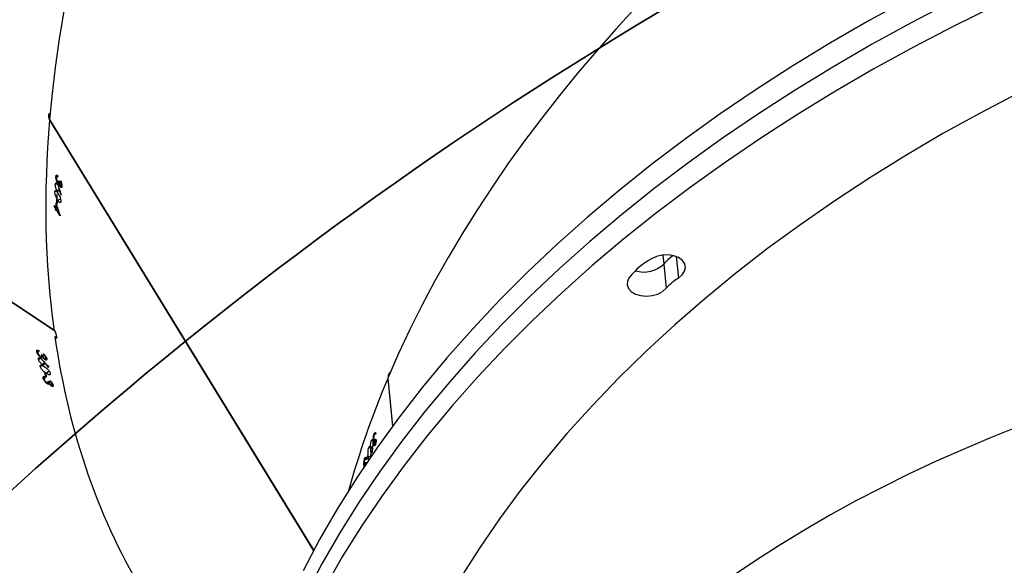
# Model space of a CAD drawing. Units: millimetres. Extents: x 935 to 3060, y 1140 to 2076.
# Drawn here: x 2296 to 2320, y 1826 to 1840 of the extents above; entities that cross this region are included whole.
import ezdxf

# ---------------------------------------------------------------- set-up
doc = ezdxf.new("R2010")
doc.units = ezdxf.units.MM
doc.header["$LTSCALE"] = 200
doc.header["$PDSIZE"] = -1
doc.layers.add('VP-DIM', color=7, linetype='Continuous')
doc.layers.add('VP-HIC', color=6, linetype='Continuous')
doc.layers.add('VP-EQ', color=7, linetype='Continuous', true_color=0x8a3492)
doc.dimstyles.new('ISO-25', dxfattribs={"dimtxt": 2.5, "dimasz": 2.5, "dimexe": 1.25, "dimexo": 0.625, "dimtad": 1, "dimtxsty": 'Standard', "dimcen": 2.5, "dimadec": 0, "dimazin": 0, "dimtfac": 1, "dimtmove": 0, "dimatfit": 3, "dimfxl": 1, "dimarcsym": 0})

# ---------------------------------------------------------------- blocks, each defined once
blk = doc.blocks.new('*D70')
at = {"layer": 'Defpoints', "color": 0}
for p in [(2754.185, 2056.056), (2754.185, 1711.25), (1612.312, 1577.005)]:
    blk.add_point(p, dxfattribs=at)
at = {"layer": 'VP-DIM', "color": 0, "lineweight": -2}
for p, q in [((1612.312, 1986.056), (1612.312, 2076.056)), ((2754.185, 1986.056), (2754.185, 2076.056)), ((1632.312, 2056.056), (2143.249, 2056.056)), ((2734.185, 2056.056), (2223.249, 2056.056))]:
    blk.add_line(p, q, dxfattribs=at)
at = {"layer": 'VP-DIM', "color": 0}
for points in [[(1632.312, 2059.389), (1632.312, 2052.723), (1612.312, 2056.056)], [(2734.185, 2052.723), (2734.185, 2059.389), (2754.185, 2056.056)]]:
    blk.add_solid(points, dxfattribs=at)
at = {"layer": 'VP-DIM', "color": 0, "insert": (2183.249, 2056.056), "char_height": 20, "attachment_point": 5}
blk.add_mtext('1142', dxfattribs=at)
blk = doc.blocks.new('*D71')
at = {"layer": 'Defpoints', "color": 0}
for p in [(2127.552, 1878.056), (2047.579, 1151.5), (3040.185, 1151.5)]:
    blk.add_point(p, dxfattribs=at)
at = {"layer": 'VP-DIM', "color": 0, "lineweight": -2}
for p, q in [((2970.185, 1878.056), (3060.185, 1878.056)), ((3040.185, 1858.056), (3040.185, 1547.008)), ((3040.185, 1171.5), (3040.185, 1473.674)), ((2970.185, 1151.5), (3060.185, 1151.5))]:
    blk.add_line(p, q, dxfattribs=at)
at = {"layer": 'VP-DIM', "color": 0}
for points in [[(3043.519, 1858.056), (3036.852, 1858.056), (3040.185, 1878.056)], [(3036.852, 1171.5), (3043.519, 1171.5), (3040.185, 1151.5)]]:
    blk.add_solid(points, dxfattribs=at)
at = {"layer": 'VP-DIM', "color": 0, "insert": (3040.185, 1510.341), "char_height": 20, "attachment_point": 5, "rotation": 90}
blk.add_mtext('727', dxfattribs=at)
blk = doc.blocks.new('*D72')
at = {"layer": 'Defpoints', "color": 0}
for p in [(2554.185, 1972.636), (2554.185, 1752.385), (1812.312, 1554.105)]:
    blk.add_point(p, dxfattribs=at)
at = {"layer": 'VP-DIM', "color": 0, "lineweight": -2}
for p, q in [((1812.312, 1902.636), (1812.312, 1992.636)), ((2554.185, 1902.636), (2554.185, 1992.636)), ((1832.312, 1972.636), (2146.582, 1972.636)), ((2534.185, 1972.636), (2219.915, 1972.636))]:
    blk.add_line(p, q, dxfattribs=at)
at = {"layer": 'VP-DIM', "color": 0}
for points in [[(1832.312, 1975.97), (1832.312, 1969.303), (1812.312, 1972.636)], [(2534.185, 1969.303), (2534.185, 1975.97), (2554.185, 1972.636)]]:
    blk.add_solid(points, dxfattribs=at)
at = {"layer": 'VP-DIM', "color": 0, "insert": (2183.249, 1972.636), "char_height": 20, "attachment_point": 5}
blk.add_mtext('742', dxfattribs=at)
blk = doc.blocks.new('*D73')
at = {"layer": 'Defpoints', "color": 0}
for p in [(2283.05, 1908.902), (2119.327, 1355.082), (2937.517, 1355.082)]:
    blk.add_point(p, dxfattribs=at)
at = {"layer": 'VP-DIM', "color": 0, "lineweight": -2}
for p, q in [((2867.517, 1908.902), (2957.517, 1908.902)), ((2937.517, 1888.902), (2937.517, 1668.659)), ((2937.517, 1375.082), (2937.517, 1595.326)), ((2867.517, 1355.082), (2957.517, 1355.082))]:
    blk.add_line(p, q, dxfattribs=at)
at = {"layer": 'VP-DIM', "color": 0}
for points in [[(2940.85, 1888.902), (2934.184, 1888.902), (2937.517, 1908.902)], [(2934.184, 1375.082), (2940.85, 1375.082), (2937.517, 1355.082)]]:
    blk.add_solid(points, dxfattribs=at)
at = {"layer": 'VP-DIM', "color": 0, "insert": (2937.517, 1631.992), "char_height": 20, "attachment_point": 5, "rotation": 90}
blk.add_mtext('554', dxfattribs=at)
blk = doc.blocks.new('1730_1')
at = {"color": 7, "linetype": 'Continuous', "lineweight": 25}
for p, q in [((15075.797, 3968.154), (15087.467, 3960.389)), ((15075.8, 3968.139), (15087.476, 3960.37)), ((15087.35, 3965.648), (15087.341, 3965.644)), ((15087.341, 3965.644), (15093.945, 3954.869)), ((15087.343, 3965.659), (15093.95, 3954.878)), ((15087.502, 3964.232), (15087.55, 3964.244)), ((15087.55, 3964.242), (15087.528, 3964.237)), ((15087.488, 3964.037), (15087.531, 3964.048)), ((15087.526, 3963.889), (15087.573, 3963.901)), ((15087.541, 3964.071), (15087.592, 3964.084)), ((15087.563, 3964.079), (15087.592, 3964.086)), ((15087.568, 3964.045), (15087.579, 3964.048)), ((15087.573, 3963.921), (15087.583, 3963.923)), ((15087.578, 3964.123), (15087.592, 3964.099)), ((15087.582, 3964.052), (15087.594, 3964.055)), ((15087.609, 3963.975), (15087.651, 3963.986)), ((15087.626, 3963.986), (15087.651, 3963.992)), ((15087.637, 3964.011), (15087.651, 3964.014)), ((15087.475, 3963.852), (15087.52, 3963.863)), ((15087.52, 3963.662), (15087.535, 3963.638)), ((15087.545, 3963.646), (15087.619, 3963.664)), ((15087.46, 3963.488), (15087.473, 3963.491)), ((15087.493, 3963.434), (15087.46, 3963.488)), ((15087.461, 3963.51), (15087.494, 3963.456)), ((15087.493, 3963.434), (15087.492, 3963.406)), ((15087.492, 3963.406), (15087.507, 3963.41)), ((15087.506, 3963.382), (15087.492, 3963.406)), ((15087.493, 3963.434), (15087.542, 3963.446)), ((15087.494, 3963.456), (15087.535, 3963.466)), ((15087.507, 3963.41), (15087.506, 3963.382)), ((15087.507, 3963.41), (15087.55, 3963.421)), ((15087.606, 3963.25), (15087.507, 3963.41)), ((15087.515, 3963.568), (15087.531, 3963.572)), ((15087.53, 3963.544), (15087.515, 3963.568)), ((15102.709, 3962.041), (15102.768, 3961.434)), ((15087.023, 3959.845), (15087.071, 3959.881)), ((15087.051, 3959.86), (15087.075, 3959.878)), ((15087.118, 3959.711), (15087.14, 3959.727)), ((15087.142, 3959.728), (15087.171, 3959.75)), ((15087.144, 3959.775), (15087.168, 3959.759)), ((15087.157, 3959.697), (15087.17, 3959.707)), ((15087.171, 3959.71), (15087.183, 3959.719)), ((15087.199, 3959.77), (15087.209, 3959.777)), ((15087.247, 3959.695), (15087.261, 3959.706)), ((15087.067, 3959.655), (15087.11, 3959.687)), ((15087.11, 3959.476), (15087.153, 3959.508)), ((15087.157, 3959.532), (15087.207, 3959.569)), ((15087.202, 3959.583), (15087.212, 3959.59)), ((15087.226, 3959.65), (15087.27, 3959.683)), ((15087.243, 3959.667), (15087.269, 3959.686)), ((15087.184, 3959.183), (15087.229, 3959.217)), ((15087.211, 3959.198), (15087.233, 3959.215)), ((15087.22, 3959.316), (15087.245, 3959.3)), ((15087.243, 3959.224), (15087.26, 3959.237)), ((15087.268, 3959.208), (15087.243, 3959.224)), ((15087.254, 3959.311), (15087.33, 3959.367)), ((15087.281, 3959.051), (15087.302, 3959.066)), ((15087.304, 3959.067), (15087.332, 3959.089)), ((15087.305, 3959.113), (15087.329, 3959.097)), ((15087.319, 3959.037), (15087.332, 3959.046)), ((15087.333, 3959.049), (15087.344, 3959.058)), ((15087.359, 3959.107), (15087.368, 3959.114)), ((15087.389, 3958.989), (15087.431, 3959.021)), ((15087.405, 3959.006), (15087.429, 3959.025)), ((15087.408, 3959.033), (15087.422, 3959.044)), ((15095.801, 3959.177), (15095.918, 3957.98)), ((15095.808, 3959.177), (15095.801, 3959.177)), ((15095.807, 3959.19), (15095.924, 3957.988)), ((15095.465, 3957.8), (15095.503, 3957.795)), ((15095.502, 3957.794), (15095.485, 3957.796)), ((15095.395, 3957.623), (15095.429, 3957.618)), ((15095.418, 3957.485), (15095.425, 3957.484)), ((15095.443, 3957.637), (15095.482, 3957.631)), ((15095.453, 3957.603), (15095.461, 3957.602)), ((15095.459, 3957.524), (15095.492, 3957.519)), ((15095.46, 3957.637), (15095.483, 3957.633)), ((15095.465, 3957.605), (15095.474, 3957.604)), ((15095.474, 3957.528), (15095.494, 3957.525)), ((15095.484, 3957.672), (15095.486, 3957.645)), ((15095.49, 3957.548), (15095.501, 3957.546)), ((15095.302, 3957.261), (15095.305, 3957.234)), ((15095.314, 3957.237), (15095.37, 3957.229)), ((15095.33, 3957.454), (15095.364, 3957.449)), ((15095.375, 3957.471), (15095.412, 3957.466)), ((15095.208, 3957.008), (15095.22, 3957.006)), ((15095.225, 3957), (15095.229, 3956.999)), ((15095.227, 3957.18), (15095.26, 3957.176)), ((15095.241, 3957.023), (15095.245, 3957.023)), ((15095.258, 3957.17), (15095.244, 3957.172)), ((15095.272, 3957.147), (15095.27, 3957.174)), ((15095.27, 3957.174), (15095.282, 3957.172))]:
    blk.add_line(p, q, dxfattribs=at)
at = {"color": 8, "linetype": 'Continuous', "lineweight": 25}
for p, q in [((15102.687, 3962.265), (15102.709, 3962.041)), ((15103.02, 3962.228), (15103.073, 3961.691))]:
    blk.add_line(p, q, dxfattribs=at)
at = {"color": 7, "linetype": 'Continuous', "lineweight": 25, "flags": 128}
for points in [[(15108.837, 3968.68), (15107.848, 3968.137), (15106.881, 3967.577), (15105.937, 3967.001), (15105.017, 3966.407), (15104.121, 3965.799), (15103.251, 3965.174), (15102.407, 3964.536), (15101.59, 3963.882), (15100.8, 3963.216), (15100.038, 3962.536), (15099.305, 3961.844), (15098.602, 3961.139), (15097.928, 3960.424), (15097.285, 3959.697), (15096.674, 3958.961), (15096.093, 3958.215), (15095.545, 3957.46), (15095.03, 3956.697), (15094.547, 3955.927), (15094.098, 3955.149), (15093.683, 3954.366)], [(15109.907, 3968.598), (15108.896, 3968.073), (15107.907, 3967.53), (15106.94, 3966.97), (15105.997, 3966.393), (15105.076, 3965.8), (15104.181, 3965.191), (15103.311, 3964.567), (15102.467, 3963.928), (15101.649, 3963.275), (15100.86, 3962.609), (15100.098, 3961.929), (15099.365, 3961.236), (15098.661, 3960.532), (15097.988, 3959.817), (15097.345, 3959.09), (15096.733, 3958.354), (15096.153, 3957.608), (15095.605, 3956.853), (15095.089, 3956.09), (15094.607, 3955.32), (15094.158, 3954.542), (15093.742, 3953.759)], [(15109.907, 3968.598), (15108.896, 3968.073), (15107.907, 3967.53), (15106.94, 3966.97), (15105.997, 3966.393), (15105.076, 3965.8), (15104.181, 3965.191), (15103.311, 3964.567), (15102.467, 3963.928), (15101.649, 3963.275), (15100.86, 3962.609), (15100.098, 3961.929), (15099.365, 3961.236), (15098.661, 3960.532), (15097.988, 3959.817), (15097.345, 3959.09), (15096.733, 3958.354), (15096.153, 3957.608), (15095.605, 3956.853), (15095.089, 3956.09), (15094.607, 3955.32), (15094.158, 3954.542), (15093.742, 3953.759), (15093.361, 3952.969)], [(15110.997, 3968.498), (15109.966, 3967.991), (15108.956, 3967.466), (15107.967, 3966.923), (15107, 3966.363), (15106.056, 3965.786), (15105.136, 3965.193), (15104.24, 3964.584), (15103.37, 3963.96), (15102.526, 3963.321), (15101.709, 3962.668), (15100.919, 3962.001), (15100.157, 3961.322), (15099.424, 3960.629), (15098.721, 3959.925), (15098.047, 3959.209), (15097.404, 3958.483), (15096.793, 3957.747), (15096.212, 3957.001), (15095.664, 3956.246), (15095.149, 3955.483), (15094.666, 3954.713), (15094.217, 3953.935)], [(15111.605, 3966.336), (15110.636, 3965.828), (15109.689, 3965.303), (15108.765, 3964.76), (15107.863, 3964.2), (15106.986, 3963.625), (15106.133, 3963.034), (15105.306, 3962.428), (15104.506, 3961.807), (15103.732, 3961.172), (15102.986, 3960.524), (15102.269, 3959.864), (15101.581, 3959.191), (15100.922, 3958.506), (15100.294, 3957.811), (15099.697, 3957.105), (15099.131, 3956.39), (15098.597, 3955.666), (15098.096, 3954.933), (15097.627, 3954.193), (15097.192, 3953.446), (15096.791, 3952.692), (15096.424, 3951.933)], [(15103.073, 3961.691), (15103.169, 3961.769), (15103.23, 3961.859), (15103.252, 3961.955), (15103.233, 3962.049), (15103.173, 3962.133), (15103.079, 3962.201), (15102.957, 3962.248), (15102.817, 3962.269), (15102.67, 3962.263), (15102.528, 3962.231), (15102.401, 3962.175)], [(15101.853, 3961.713), (15101.803, 3961.62), (15101.794, 3961.524), (15101.826, 3961.432), (15101.896, 3961.352), (15102, 3961.29), (15102.128, 3961.251), (15102.272, 3961.238), (15102.419, 3961.252), (15102.557, 3961.291), (15102.677, 3961.354), (15102.768, 3961.434)], [(15087.199, 3959.77), (15087.199, 3959.772), (15087.198, 3959.775), (15087.197, 3959.778), (15087.197, 3959.781), (15087.196, 3959.783), (15087.196, 3959.786), (15087.195, 3959.789), (15087.194, 3959.791)], [(15087.233, 3959.216), (15087.234, 3959.213), (15087.234, 3959.211), (15087.235, 3959.208), (15087.236, 3959.205), (15087.236, 3959.203), (15087.237, 3959.2), (15087.238, 3959.197), (15087.238, 3959.195)], [(15095.26, 3957.174), (15095.259, 3957.172), (15095.258, 3957.169), (15095.257, 3957.167), (15095.256, 3957.164), (15095.255, 3957.162), (15095.254, 3957.159), (15095.254, 3957.157), (15095.253, 3957.154)]]:
    blk.add_lwpolyline(points, dxfattribs=at)
at = {"color": 7, "linetype": 'Continuous', "lineweight": 25}
for centre, radius, start, end in [((15094.469, 3963.667), 6.943, 175.2211, 175.4046), ((15105.227, 3962.675), 17.666, 175.3074, 175.3795), ((15109.679, 3962.413), 22.194, 176.7746, 177.0188), ((15109.596, 3962.395), 22.097, 176.7748, 177.0201), ((15102.732, 3962.807), 15.288, 177.3661, 177.4485), ((15108.292, 3962.507), 20.82, 177.067, 177.3874), ((15089.069, 3963.186), 1.465, 177.3102, 177.4847), ((15103.32, 3960.53), 1.885, 119.2, 141.136), ((15103.674, 3961.202), 1.279, 124.8903, 139.0208), ((15103.673, 3961.203), 1.277, 124.88, 139.0282), ((15102.217, 3962.545), 0.704, 251.9908, 314.2692), ((15103.758, 3960.571), 1.313, 121.4305, 138.9075), ((15089.598, 3960.434), 2.584, 192.4039, 192.897), ((15110.053, 3965.016), 23.534, 194.0165, 194.2459), ((15109.633, 3964.889), 23.076, 194.0177, 194.2517), ((15107.568, 3964.29), 20.863, 194.323, 194.3833), ((15099.562, 3956.133), 4.386, 157.7067, 157.9908), ((15084.197, 3962.237), 12.208, 337.8559, 337.9579), ((15119.872, 3948.054), 26.238, 159.4569, 159.659), ((15116.095, 3949.435), 22.205, 159.4385, 159.6774)]:
    blk.add_arc(centre, radius, start, end, dxfattribs=at)
for centre, major_axis, ratio, start_param, end_param in [((15120.616, 3978.942), (29.01, 27.645), 0.596378, 6.15586, 8.832663), ((15132.977, 3958.774), (38.064, 12.598), 0.626363, 6.142766, 8.923223), ((15120.616, 3978.942), (29.01, 27.645), 0.596378, 2.549984, 2.733695), ((15135.241, 3935.669), (39.761, -5.261), 0.629036, 6.140198, 9.026534), ((15122.595, 3975.713), (-22.438, 67.814), 0.517333, 1.573506, 1.575849), ((15122.618, 3975.675), (-22.432, 67.806), 0.517405, 1.572604, 1.575251), ((15120.616, 3978.942), (28.715, 27.636), 0.595366, 2.609479, 2.614425), ((15124.23, 3973.045), (39.35, 11.369), 0.078092, 2.741997, 2.74261), ((15122.237, 3976.296), (-21.134, 65.948), 0.533887, 1.59268, 1.597525), ((15087.46, 3960.325), (0.763, 0.305), 0.123605, 4.682365, 4.740128), ((15120.616, 3978.942), (29.01, 27.645), 0.596378, 2.741423, 3.014267), ((15114.02, 3983.331), (-46.882, 54.311), 0.49908, 1.5768, 1.579447), ((15113.982, 3983.356), (-46.891, 54.317), 0.499008, 1.577697, 1.58004), ((15116.667, 3981.569), (32.713, 25.675), 0.037414, 2.653704, 2.654317), ((15132.977, 3958.774), (38.064, 12.598), 0.626363, 2.640544, 2.744681), ((15133.339, 3955.074), (5.858, 71.129), 0.532336, 1.58074, 1.583084), ((15133.343, 3955.031), (5.859, 71.119), 0.53241, 1.579836, 1.582483), ((15133.639, 3952.018), (40.126, -4.522), 0.082835, 2.841803, 2.842416), ((15132.693, 3961.669), (-4.149, 171.371), 0.219013, 1.592239, 1.592488)]:
    blk.add_ellipse(centre, major_axis=major_axis, ratio=ratio, start_param=start_param, end_param=end_param, dxfattribs=at)
for points, knots in [([(15087.339, 3965.809), (15087.333, 3965.805), (15087.32, 3965.794), (15087.312, 3965.761), (15087.314, 3965.718), (15087.325, 3965.677), (15087.338, 3965.653), (15087.342, 3965.645)], [0, 0, 0, 0, 0.174112, 0.404333, 0.637677, 0.87178, 1, 1, 1, 1]), ([(15087.541, 3964.071), (15087.536, 3964.081), (15087.525, 3964.101), (15087.513, 3964.139), (15087.504, 3964.177), (15087.501, 3964.208), (15087.502, 3964.225), (15087.502, 3964.232)], [0, 0, 0, 0, 0.214954, 0.430707, 0.643884, 0.845427, 1, 1, 1, 1]), ([(15087.502, 3964.232), (15087.503, 3964.241), (15087.506, 3964.259), (15087.516, 3964.27), (15087.529, 3964.269), (15087.542, 3964.257), (15087.549, 3964.247), (15087.551, 3964.246)], [0, 0, 0, 0, 0.261244, 0.466844, 0.672429, 0.946312, 1, 1, 1, 1]), ([(15087.517, 3964.208), (15087.516, 3964.197), (15087.516, 3964.18), (15087.521, 3964.149), (15087.528, 3964.124), (15087.536, 3964.106), (15087.54, 3964.098), (15087.542, 3964.096)], [0, 0, 0, 0, 0.314295, 0.53058, 0.746794, 0.911311, 1, 1, 1, 1]), ([(15087.528, 3964.236), (15087.526, 3964.235), (15087.522, 3964.233), (15087.518, 3964.223), (15087.517, 3964.212), (15087.517, 3964.208)], [0, 0, 0, 0, 0.251688, 0.685484, 1, 1, 1, 1]), ([(15087.549, 3964.224), (15087.547, 3964.226), (15087.543, 3964.23), (15087.536, 3964.236), (15087.531, 3964.236), (15087.528, 3964.236)], [0, 0, 0, 0, 0.2512601, 0.5031141, 1, 1, 1, 1]), ([(15087.526, 3963.889), (15087.521, 3963.898), (15087.51, 3963.917), (15087.498, 3963.953), (15087.49, 3963.988), (15087.487, 3964.016), (15087.487, 3964.031), (15087.488, 3964.037)], [0, 0, 0, 0, 0.227429, 0.457153, 0.652746, 0.863388, 1, 1, 1, 1]), ([(15087.488, 3964.037), (15087.489, 3964.045), (15087.491, 3964.062), (15087.501, 3964.072), (15087.514, 3964.068), (15087.526, 3964.056), (15087.534, 3964.045), (15087.536, 3964.041)], [0, 0, 0, 0, 0.2351777, 0.4722338, 0.6803968, 0.8847627, 1, 1, 1, 1]), ([(15087.573, 3963.893), (15087.572, 3963.885), (15087.57, 3963.869), (15087.56, 3963.86), (15087.548, 3963.862), (15087.536, 3963.874), (15087.528, 3963.885), (15087.526, 3963.889)], [0, 0, 0, 0, 0.229731, 0.461195, 0.67141, 0.888398, 1, 1, 1, 1]), ([(15087.536, 3964.041), (15087.543, 3964.027), (15087.554, 3964.007), (15087.566, 3963.973), (15087.572, 3963.955), (15087.575, 3963.946)], [0, 0, 0, 0, 0.481001, 0.739148, 1, 1, 1, 1]), ([(15087.568, 3964.045), (15087.566, 3964.046), (15087.56, 3964.048), (15087.55, 3964.057), (15087.544, 3964.068), (15087.541, 3964.071)], [0, 0, 0, 0, 0.251715, 0.747489, 1, 1, 1, 1]), ([(15087.542, 3964.096), (15087.545, 3964.091), (15087.551, 3964.082), (15087.56, 3964.078), (15087.568, 3964.08), (15087.574, 3964.094), (15087.576, 3964.111), (15087.578, 3964.123)], [0, 0, 0, 0, 0.1586973, 0.3181837, 0.4820413, 0.6488226, 1, 1, 1, 1]), ([(15087.582, 3964.052), (15087.581, 3964.051), (15087.579, 3964.048), (15087.575, 3964.044), (15087.57, 3964.045), (15087.568, 3964.045)], [0, 0, 0, 0, 0.2513875, 0.5029455, 1, 1, 1, 1]), ([(15087.573, 3963.921), (15087.573, 3963.918), (15087.573, 3963.914), (15087.573, 3963.904), (15087.573, 3963.898), (15087.573, 3963.893)], [0, 0, 0, 0, 0.25001, 0.5001408, 1, 1, 1, 1]), ([(15087.609, 3963.975), (15087.605, 3963.983), (15087.597, 3963.997), (15087.587, 3964.025), (15087.584, 3964.043), (15087.582, 3964.052)], [0, 0, 0, 0, 0.3452352, 0.6939014, 1, 1, 1, 1]), ([(15087.592, 3964.099), (15087.592, 3964.087), (15087.591, 3964.069), (15087.595, 3964.042), (15087.599, 3964.023), (15087.605, 3964.008), (15087.609, 3964), (15087.611, 3963.997)], [0, 0, 0, 0, 0.393969, 0.590743, 0.743732, 0.897542, 1, 1, 1, 1]), ([(15087.651, 3963.987), (15087.65, 3963.979), (15087.647, 3963.961), (15087.637, 3963.951), (15087.624, 3963.956), (15087.614, 3963.967), (15087.609, 3963.975), (15087.609, 3963.975)], [0, 0, 0, 0, 0.2674335, 0.5367118, 0.7666639, 0.9711201, 1, 1, 1, 1]), ([(15087.611, 3963.997), (15087.613, 3963.994), (15087.617, 3963.988), (15087.624, 3963.984), (15087.63, 3963.987), (15087.635, 3963.996), (15087.636, 3964.006), (15087.637, 3964.011)], [0, 0, 0, 0, 0.161621, 0.323991, 0.555372, 0.777362, 1, 1, 1, 1]), ([(15087.637, 3964.011), (15087.637, 3964.02), (15087.637, 3964.034), (15087.632, 3964.061), (15087.625, 3964.082), (15087.621, 3964.094), (15087.619, 3964.098)], [0, 0, 0, 0, 0.344499, 0.567823, 0.861805, 1, 1, 1, 1]), ([(15087.621, 3964.12), (15087.627, 3964.106), (15087.638, 3964.081), (15087.648, 3964.042), (15087.652, 3964.011), (15087.652, 3963.995), (15087.651, 3963.987)], [0, 0, 0, 0, 0.3447757, 0.5730699, 0.801552, 1, 1, 1, 1]), ([(15087.475, 3963.852), (15087.476, 3963.86), (15087.478, 3963.875), (15087.487, 3963.885), (15087.501, 3963.883), (15087.524, 3963.862), (15087.543, 3963.832), (15087.555, 3963.813)], [0, 0, 0, 0, 0.145199, 0.29116, 0.428764, 0.635796, 1, 1, 1, 1]), ([(15087.545, 3963.646), (15087.532, 3963.668), (15087.512, 3963.701), (15087.491, 3963.757), (15087.48, 3963.798), (15087.475, 3963.831), (15087.475, 3963.846), (15087.475, 3963.852)], [0, 0, 0, 0, 0.3997301, 0.5726239, 0.7470726, 0.901584, 1, 1, 1, 1]), ([(15087.625, 3963.608), (15087.624, 3963.601), (15087.622, 3963.585), (15087.613, 3963.575), (15087.598, 3963.578), (15087.575, 3963.598), (15087.556, 3963.628), (15087.545, 3963.646)], [0, 0, 0, 0, 0.148605, 0.297986, 0.440152, 0.661862, 1, 1, 1, 1]), ([(15087.555, 3963.813), (15087.569, 3963.789), (15087.59, 3963.755), (15087.612, 3963.697), (15087.621, 3963.658), (15087.625, 3963.629), (15087.625, 3963.614), (15087.625, 3963.608)], [0, 0, 0, 0, 0.421526, 0.610922, 0.759463, 0.908169, 1, 1, 1, 1]), ([(15087.475, 3960.221), (15087.481, 3960.212), (15087.494, 3960.193), (15087.51, 3960.181), (15087.52, 3960.185), (15087.523, 3960.202), (15087.521, 3960.228), (15087.514, 3960.264), (15087.5, 3960.311), (15087.481, 3960.36), (15087.462, 3960.401), (15087.45, 3960.42), (15087.446, 3960.428)], [0, 0, 0, 0, 0.104016, 0.208636, 0.31453, 0.42229, 0.491035, 0.600758, 0.710457, 0.819246, 0.926162, 1, 1, 1, 1]), ([(15087.023, 3959.845), (15087.021, 3959.855), (15087.019, 3959.872), (15087.027, 3959.887), (15087.043, 3959.891), (15087.061, 3959.886), (15087.072, 3959.88), (15087.074, 3959.879)], [0, 0, 0, 0, 0.261237, 0.466863, 0.672595, 0.946368, 1, 1, 1, 1]), ([(15087.118, 3959.711), (15087.109, 3959.718), (15087.091, 3959.732), (15087.064, 3959.762), (15087.043, 3959.794), (15087.029, 3959.823), (15087.025, 3959.838), (15087.023, 3959.845)], [0, 0, 0, 0, 0.214972, 0.43074, 0.643868, 0.845507, 1, 1, 1, 1]), ([(15087.051, 3959.86), (15087.049, 3959.859), (15087.046, 3959.854), (15087.044, 3959.843), (15087.046, 3959.833), (15087.047, 3959.828)], [0, 0, 0, 0, 0.251365, 0.685193, 1, 1, 1, 1]), ([(15087.047, 3959.828), (15087.05, 3959.819), (15087.055, 3959.802), (15087.071, 3959.775), (15087.087, 3959.754), (15087.101, 3959.741), (15087.109, 3959.736), (15087.111, 3959.734)], [0, 0, 0, 0, 0.3141657, 0.5305606, 0.7468308, 0.911264, 1, 1, 1, 1]), ([(15087.079, 3959.857), (15087.076, 3959.859), (15087.071, 3959.861), (15087.06, 3959.863), (15087.055, 3959.861), (15087.051, 3959.86)], [0, 0, 0, 0, 0.251683, 0.503569, 1, 1, 1, 1]), ([(15087.111, 3959.734), (15087.116, 3959.731), (15087.126, 3959.725), (15087.138, 3959.725), (15087.146, 3959.731), (15087.149, 3959.747), (15087.146, 3959.763), (15087.144, 3959.775)], [0, 0, 0, 0, 0.15873, 0.318284, 0.482179, 0.648882, 1, 1, 1, 1]), ([(15087.157, 3959.697), (15087.154, 3959.697), (15087.146, 3959.697), (15087.133, 3959.702), (15087.122, 3959.709), (15087.118, 3959.711)], [0, 0, 0, 0, 0.251671, 0.747328, 1, 1, 1, 1]), ([(15087.171, 3959.71), (15087.17, 3959.708), (15087.169, 3959.705), (15087.165, 3959.7), (15087.16, 3959.698), (15087.157, 3959.697)], [0, 0, 0, 0, 0.250981, 0.503044, 1, 1, 1, 1]), ([(15087.168, 3959.759), (15087.172, 3959.747), (15087.177, 3959.731), (15087.189, 3959.707), (15087.2, 3959.69), (15087.211, 3959.678), (15087.218, 3959.673), (15087.221, 3959.671)], [0, 0, 0, 0, 0.393806, 0.590704, 0.743656, 0.897408, 1, 1, 1, 1]), ([(15087.226, 3959.65), (15087.219, 3959.655), (15087.205, 3959.665), (15087.186, 3959.687), (15087.176, 3959.703), (15087.171, 3959.71)], [0, 0, 0, 0, 0.3454793, 0.6940188, 1, 1, 1, 1]), ([(15087.194, 3959.791), (15087.206, 3959.78), (15087.226, 3959.762), (15087.25, 3959.729), (15087.265, 3959.702), (15087.269, 3959.686), (15087.271, 3959.679)], [0, 0, 0, 0, 0.344808, 0.573018, 0.801537, 1, 1, 1, 1]), ([(15087.247, 3959.695), (15087.245, 3959.703), (15087.24, 3959.717), (15087.226, 3959.741), (15087.212, 3959.757), (15087.202, 3959.767), (15087.199, 3959.77)], [0, 0, 0, 0, 0.344438, 0.568037, 0.861971, 1, 1, 1, 1]), ([(15087.067, 3959.655), (15087.066, 3959.663), (15087.063, 3959.68), (15087.072, 3959.694), (15087.088, 3959.696), (15087.106, 3959.69), (15087.117, 3959.683), (15087.122, 3959.68)], [0, 0, 0, 0, 0.2352022, 0.4721122, 0.68038, 0.8847571, 1, 1, 1, 1]), ([(15087.157, 3959.532), (15087.148, 3959.539), (15087.13, 3959.552), (15087.105, 3959.58), (15087.085, 3959.61), (15087.072, 3959.635), (15087.069, 3959.649), (15087.067, 3959.655)], [0, 0, 0, 0, 0.227597, 0.457268, 0.652779, 0.86341, 1, 1, 1, 1]), ([(15087.11, 3959.476), (15087.109, 3959.483), (15087.106, 3959.498), (15087.114, 3959.511), (15087.13, 3959.515), (15087.163, 3959.506), (15087.195, 3959.486), (15087.215, 3959.473)], [0, 0, 0, 0, 0.1451, 0.29114, 0.428768, 0.635874, 1, 1, 1, 1]), ([(15087.254, 3959.311), (15087.232, 3959.327), (15087.199, 3959.349), (15087.157, 3959.393), (15087.132, 3959.426), (15087.116, 3959.455), (15087.112, 3959.47), (15087.11, 3959.476)], [0, 0, 0, 0, 0.399743, 0.572604, 0.747109, 0.901495, 1, 1, 1, 1]), ([(15087.122, 3959.68), (15087.134, 3959.67), (15087.153, 3959.655), (15087.178, 3959.629), (15087.19, 3959.615), (15087.197, 3959.607)], [0, 0, 0, 0, 0.480935, 0.739222, 1, 1, 1, 1]), ([(15087.21, 3959.556), (15087.211, 3959.548), (15087.214, 3959.532), (15087.205, 3959.519), (15087.191, 3959.516), (15087.173, 3959.522), (15087.161, 3959.529), (15087.157, 3959.532)], [0, 0, 0, 0, 0.229693, 0.461297, 0.671467, 0.888555, 1, 1, 1, 1]), ([(15087.202, 3959.583), (15087.203, 3959.581), (15087.204, 3959.576), (15087.207, 3959.567), (15087.209, 3959.561), (15087.21, 3959.556)], [0, 0, 0, 0, 0.249792, 0.500002, 1, 1, 1, 1]), ([(15087.215, 3959.473), (15087.238, 3959.457), (15087.273, 3959.433), (15087.316, 3959.388), (15087.339, 3959.356), (15087.353, 3959.33), (15087.357, 3959.316), (15087.358, 3959.31)], [0, 0, 0, 0, 0.421529, 0.610911, 0.759473, 0.908109, 1, 1, 1, 1]), ([(15087.221, 3959.671), (15087.225, 3959.669), (15087.232, 3959.665), (15087.241, 3959.665), (15087.247, 3959.67), (15087.25, 3959.68), (15087.248, 3959.69), (15087.247, 3959.695)], [0, 0, 0, 0, 0.161503, 0.323839, 0.555246, 0.777151, 1, 1, 1, 1]), ([(15087.271, 3959.679), (15087.272, 3959.67), (15087.275, 3959.653), (15087.266, 3959.639), (15087.25, 3959.638), (15087.235, 3959.644), (15087.227, 3959.649), (15087.226, 3959.65)], [0, 0, 0, 0, 0.2674673, 0.5366719, 0.7666799, 0.9711262, 1, 1, 1, 1]), ([(15087.184, 3959.183), (15087.182, 3959.195), (15087.178, 3959.213), (15087.188, 3959.226), (15087.206, 3959.228), (15087.223, 3959.22), (15087.233, 3959.216)], [0, 0, 0, 0, 0.309336, 0.512534, 0.715711, 1, 1, 1, 1]), ([(15087.358, 3959.31), (15087.36, 3959.303), (15087.362, 3959.287), (15087.354, 3959.274), (15087.337, 3959.27), (15087.304, 3959.279), (15087.273, 3959.299), (15087.254, 3959.311)], [0, 0, 0, 0, 0.148582, 0.297942, 0.440096, 0.661836, 1, 1, 1, 1]), ([(15095.866, 3959.331), (15095.859, 3959.328), (15095.845, 3959.323), (15095.827, 3959.295), (15095.816, 3959.254), (15095.811, 3959.22), (15095.812, 3959.203), (15095.812, 3959.203)], [0, 0, 0, 0, 0.220051, 0.476597, 0.736369, 0.997126, 1, 1, 1, 1]), ([(15087.281, 3959.051), (15087.272, 3959.058), (15087.254, 3959.072), (15087.226, 3959.102), (15087.205, 3959.133), (15087.19, 3959.161), (15087.186, 3959.177), (15087.184, 3959.183)], [0, 0, 0, 0, 0.21464, 0.430095, 0.643011, 0.844595, 1, 1, 1, 1]), ([(15087.211, 3959.198), (15087.209, 3959.196), (15087.206, 3959.192), (15087.205, 3959.181), (15087.207, 3959.171), (15087.208, 3959.167)], [0, 0, 0, 0, 0.251505, 0.6852519, 1, 1, 1, 1]), ([(15087.208, 3959.167), (15087.211, 3959.157), (15087.216, 3959.141), (15087.233, 3959.114), (15087.249, 3959.094), (15087.264, 3959.081), (15087.271, 3959.075), (15087.274, 3959.074)], [0, 0, 0, 0, 0.31402, 0.530521, 0.746772, 0.911113, 1, 1, 1, 1]), ([(15087.238, 3959.195), (15087.236, 3959.196), (15087.23, 3959.198), (15087.22, 3959.201), (15087.214, 3959.199), (15087.211, 3959.198)], [0, 0, 0, 0, 0.251328, 0.503154, 1, 1, 1, 1]), ([(15087.274, 3959.074), (15087.279, 3959.071), (15087.289, 3959.065), (15087.3, 3959.065), (15087.308, 3959.07), (15087.31, 3959.085), (15087.307, 3959.102), (15087.305, 3959.113)], [0, 0, 0, 0, 0.158383, 0.31768, 0.481218, 0.647983, 1, 1, 1, 1]), ([(15087.319, 3959.037), (15087.317, 3959.037), (15087.309, 3959.037), (15087.296, 3959.042), (15087.285, 3959.049), (15087.281, 3959.051)], [0, 0, 0, 0, 0.251468, 0.747034, 1, 1, 1, 1]), ([(15087.333, 3959.049), (15087.332, 3959.048), (15087.331, 3959.044), (15087.327, 3959.039), (15087.323, 3959.038), (15087.319, 3959.037)], [0, 0, 0, 0, 0.251109, 0.502436, 1, 1, 1, 1]), ([(15087.329, 3959.097), (15087.332, 3959.086), (15087.338, 3959.069), (15087.351, 3959.046), (15087.362, 3959.03), (15087.373, 3959.018), (15087.38, 3959.013), (15087.383, 3959.011)], [0, 0, 0, 0, 0.394635, 0.591174, 0.743891, 0.897709, 1, 1, 1, 1]), ([(15087.389, 3958.989), (15087.382, 3958.995), (15087.368, 3959.005), (15087.348, 3959.027), (15087.338, 3959.042), (15087.333, 3959.049)], [0, 0, 0, 0, 0.34494, 0.693079, 1, 1, 1, 1]), ([(15087.353, 3959.128), (15087.365, 3959.117), (15087.386, 3959.099), (15087.41, 3959.067), (15087.425, 3959.04), (15087.43, 3959.025), (15087.432, 3959.018)], [0, 0, 0, 0, 0.344538, 0.572836, 0.801447, 1, 1, 1, 1]), ([(15087.408, 3959.033), (15087.405, 3959.042), (15087.401, 3959.055), (15087.386, 3959.078), (15087.371, 3959.094), (15087.362, 3959.104), (15087.359, 3959.107)], [0, 0, 0, 0, 0.344046, 0.567722, 0.861424, 1, 1, 1, 1]), ([(15087.383, 3959.011), (15087.387, 3959.009), (15087.394, 3959.004), (15087.403, 3959.004), (15087.409, 3959.009), (15087.411, 3959.019), (15087.409, 3959.029), (15087.408, 3959.033)], [0, 0, 0, 0, 0.161271, 0.323401, 0.55465, 0.776591, 1, 1, 1, 1]), ([(15087.432, 3959.018), (15087.433, 3959.009), (15087.436, 3958.992), (15087.428, 3958.979), (15087.412, 3958.977), (15087.397, 3958.984), (15087.39, 3958.989), (15087.389, 3958.989)], [0, 0, 0, 0, 0.267746, 0.537581, 0.767652, 0.971962, 1, 1, 1, 1]), ([(15095.443, 3957.637), (15095.442, 3957.648), (15095.441, 3957.67), (15095.444, 3957.71), (15095.45, 3957.748), (15095.457, 3957.779), (15095.463, 3957.794), (15095.465, 3957.8)], [0, 0, 0, 0, 0.215009, 0.430798, 0.643911, 0.845544, 1, 1, 1, 1]), ([(15095.468, 3957.773), (15095.464, 3957.763), (15095.459, 3957.747), (15095.453, 3957.716), (15095.45, 3957.69), (15095.45, 3957.671), (15095.45, 3957.662), (15095.45, 3957.659)], [0, 0, 0, 0, 0.314179, 0.530525, 0.746817, 0.91131, 1, 1, 1, 1]), ([(15095.465, 3957.8), (15095.469, 3957.809), (15095.476, 3957.825), (15095.487, 3957.832), (15095.496, 3957.826), (15095.501, 3957.81), (15095.503, 3957.799), (15095.503, 3957.797)], [0, 0, 0, 0, 0.261262, 0.466872, 0.672459, 0.946322, 1, 1, 1, 1]), ([(15095.485, 3957.796), (15095.483, 3957.796), (15095.48, 3957.795), (15095.474, 3957.786), (15095.47, 3957.777), (15095.468, 3957.773)], [0, 0, 0, 0, 0.251526, 0.685276, 1, 1, 1, 1]), ([(15095.495, 3957.777), (15095.495, 3957.779), (15095.493, 3957.784), (15095.49, 3957.793), (15095.487, 3957.795), (15095.485, 3957.796)], [0, 0, 0, 0, 0.251397, 0.503554, 1, 1, 1, 1]), ([(15095.375, 3957.471), (15095.375, 3957.482), (15095.373, 3957.503), (15095.376, 3957.541), (15095.382, 3957.577), (15095.388, 3957.604), (15095.393, 3957.618), (15095.395, 3957.623)], [0, 0, 0, 0, 0.227543, 0.457268, 0.652755, 0.86338, 1, 1, 1, 1]), ([(15095.395, 3957.623), (15095.398, 3957.63), (15095.405, 3957.645), (15095.415, 3957.651), (15095.423, 3957.643), (15095.428, 3957.628), (15095.429, 3957.615), (15095.43, 3957.61)], [0, 0, 0, 0, 0.235225, 0.472117, 0.68041, 0.884651, 1, 1, 1, 1]), ([(15095.418, 3957.485), (15095.417, 3957.483), (15095.416, 3957.478), (15095.413, 3957.469), (15095.411, 3957.463), (15095.409, 3957.459)], [0, 0, 0, 0, 0.249723, 0.499845, 1, 1, 1, 1]), ([(15095.43, 3957.61), (15095.43, 3957.595), (15095.431, 3957.572), (15095.429, 3957.536), (15095.428, 3957.517), (15095.427, 3957.508)], [0, 0, 0, 0, 0.480899, 0.739189, 1, 1, 1, 1]), ([(15095.453, 3957.603), (15095.452, 3957.605), (15095.448, 3957.609), (15095.445, 3957.621), (15095.443, 3957.633), (15095.443, 3957.637)], [0, 0, 0, 0, 0.251719, 0.7475, 1, 1, 1, 1]), ([(15095.45, 3957.659), (15095.451, 3957.654), (15095.453, 3957.643), (15095.458, 3957.637), (15095.464, 3957.636), (15095.473, 3957.647), (15095.479, 3957.662), (15095.484, 3957.672)], [0, 0, 0, 0, 0.158742, 0.318172, 0.481998, 0.648826, 1, 1, 1, 1]), ([(15095.465, 3957.605), (15095.464, 3957.604), (15095.461, 3957.602), (15095.457, 3957.6), (15095.454, 3957.602), (15095.453, 3957.603)], [0, 0, 0, 0, 0.251538, 0.503086, 1, 1, 1, 1]), ([(15095.459, 3957.524), (15095.459, 3957.532), (15095.458, 3957.549), (15095.46, 3957.578), (15095.463, 3957.596), (15095.465, 3957.605)], [0, 0, 0, 0, 0.3452432, 0.6940884, 1, 1, 1, 1]), ([(15095.493, 3957.521), (15095.489, 3957.513), (15095.482, 3957.498), (15095.471, 3957.492), (15095.464, 3957.5), (15095.461, 3957.514), (15095.46, 3957.523), (15095.459, 3957.524)], [0, 0, 0, 0, 0.267428, 0.536778, 0.766753, 0.971065, 1, 1, 1, 1]), ([(15095.486, 3957.645), (15095.483, 3957.634), (15095.477, 3957.618), (15095.471, 3957.591), (15095.468, 3957.572), (15095.467, 3957.556), (15095.467, 3957.547), (15095.468, 3957.544)], [0, 0, 0, 0, 0.393979, 0.590853, 0.743684, 0.897502, 1, 1, 1, 1]), ([(15095.468, 3957.544), (15095.468, 3957.54), (15095.469, 3957.533), (15095.473, 3957.527), (15095.478, 3957.527), (15095.484, 3957.534), (15095.488, 3957.543), (15095.49, 3957.548)], [0, 0, 0, 0, 0.161745, 0.324059, 0.555372, 0.777312, 1, 1, 1, 1]), ([(15095.49, 3957.548), (15095.493, 3957.556), (15095.497, 3957.569), (15095.502, 3957.597), (15095.504, 3957.618), (15095.505, 3957.631), (15095.505, 3957.635)], [0, 0, 0, 0, 0.344583, 0.567988, 0.861826, 1, 1, 1, 1]), ([(15095.513, 3957.656), (15095.513, 3957.64), (15095.513, 3957.613), (15095.507, 3957.573), (15095.5, 3957.542), (15095.495, 3957.528), (15095.493, 3957.521)], [0, 0, 0, 0, 0.344812, 0.573086, 0.801621, 1, 1, 1, 1]), ([(15095.314, 3957.237), (15095.312, 3957.263), (15095.309, 3957.3), (15095.311, 3957.36), (15095.316, 3957.402), (15095.323, 3957.434), (15095.328, 3957.449), (15095.33, 3957.454)], [0, 0, 0, 0, 0.399739, 0.572643, 0.747123, 0.901583, 1, 1, 1, 1]), ([(15095.338, 3957.151), (15095.335, 3957.152), (15095.329, 3957.155), (15095.32, 3957.183), (15095.316, 3957.217), (15095.314, 3957.237)], [0, 0, 0, 0, 0.185328, 0.507973, 1, 1, 1, 1]), ([(15095.33, 3957.454), (15095.333, 3957.461), (15095.339, 3957.475), (15095.348, 3957.481), (15095.356, 3957.474), (15095.366, 3957.447), (15095.37, 3957.412), (15095.372, 3957.39)], [0, 0, 0, 0, 0.145213, 0.291167, 0.428838, 0.635847, 1, 1, 1, 1]), ([(15095.372, 3957.39), (15095.375, 3957.363), (15095.378, 3957.324), (15095.375, 3957.263), (15095.37, 3957.223), (15095.364, 3957.194), (15095.359, 3957.18), (15095.357, 3957.175)], [0, 0, 0, 0, 0.421542, 0.610964, 0.759537, 0.908244, 1, 1, 1, 1]), ([(15095.409, 3957.459), (15095.406, 3957.452), (15095.399, 3957.438), (15095.39, 3957.433), (15095.382, 3957.439), (15095.377, 3957.454), (15095.376, 3957.467), (15095.375, 3957.471)], [0, 0, 0, 0, 0.229643, 0.461242, 0.671433, 0.888483, 1, 1, 1, 1]), ([(15095.208, 3957.008), (15095.207, 3957.021), (15095.206, 3957.047), (15095.208, 3957.093), (15095.215, 3957.135), (15095.221, 3957.163), (15095.226, 3957.176), (15095.227, 3957.18)], [0, 0, 0, 0, 0.242553, 0.486653, 0.702444, 0.890385, 1, 1, 1, 1]), ([(15095.223, 3956.966), (15095.221, 3956.967), (15095.216, 3956.968), (15095.211, 3956.984), (15095.209, 3957.001), (15095.208, 3957.008)], [0, 0, 0, 0, 0.295799, 0.677386, 1, 1, 1, 1]), ([(15095.23, 3957.152), (15095.227, 3957.144), (15095.222, 3957.129), (15095.217, 3957.098), (15095.214, 3957.067), (15095.214, 3957.043), (15095.215, 3957.031), (15095.216, 3957.027)], [0, 0, 0, 0, 0.229283, 0.46001, 0.674768, 0.888643, 1, 1, 1, 1]), ([(15095.216, 3957.027), (15095.217, 3957.02), (15095.218, 3957.006), (15095.224, 3956.999), (15095.23, 3957), (15095.236, 3957.009), (15095.239, 3957.019), (15095.241, 3957.023)], [0, 0, 0, 0, 0.259926, 0.445944, 0.63114, 0.825768, 1, 1, 1, 1]), ([(15095.227, 3957.18), (15095.231, 3957.188), (15095.237, 3957.203), (15095.246, 3957.208), (15095.253, 3957.202), (15095.258, 3957.188), (15095.26, 3957.177), (15095.26, 3957.174)], [0, 0, 0, 0, 0.236242, 0.474606, 0.682019, 0.916316, 1, 1, 1, 1]), ([(15095.253, 3957.154), (15095.251, 3957.16), (15095.249, 3957.17), (15095.243, 3957.173), (15095.236, 3957.168), (15095.232, 3957.157), (15095.23, 3957.152)], [0, 0, 0, 0, 0.276244, 0.48664, 0.746846, 1, 1, 1, 1]), ([(15095.241, 3957.023), (15095.243, 3957.028), (15095.246, 3957.037), (15095.251, 3957.058), (15095.255, 3957.075), (15095.258, 3957.087)], [0, 0, 0, 0, 0.250378, 0.500744, 1, 1, 1, 1])]:
    blk.add_open_spline(points, degree=3, knots=knots, dxfattribs=at)
blk = doc.blocks.new('1730-1_2D')
at = {"layer": 'VP-EQ', "color": 0}
blk.add_lwpolyline([(1710.812, 1452.915), (1776.222, 1452.915, 0.266162), (1858, 1239.369), (1902.099, 1203.356, 0.241171), (2107.108, 1159.337), (2148.23, 1170.356, 0.159395), (2268.014, 1248.481, 0.331545), (2375.088, 1392.207), (2375.088, 1423.029, 0.216504), (2426.412, 1536.003), (2426.412, 1568.426), (2655.685, 1568.426, 0.414214), (2755.685, 1668.426), (2755.685, 1754.076, 0.414335), (2655.644, 1854.076), (2362.634, 1853.955, 0.195362), (2292.896, 1825.625)], format="xyb", dxfattribs=at)
blk.add_blockref('1730_1', (-12790.98, -2128.39), dxfattribs=at)

msp = doc.modelspace()

# ---------------------------------------------------------------- linework, layer by layer
at = {"layer": 'VP-HIC', "color": 1}
msp.add_lwpolyline([(2426.412, 1616.055, 0.303826), (2333.571, 1754.738, 0.121977), (2292.896, 1825.625, -0.195362), (2362.634, 1853.955), (2655.644, 1854.076, -0.414335), (2755.685, 1754.076), (2755.685, 1668.426, -0.414214), (2655.685, 1568.426), (2426.412, 1568.426)], format="xyb", close=True, dxfattribs=at)

# ---------------------------------------------------------------- block references
at = {"layer": 'VP-DIM', "color": 0}
msp.add_blockref('1730-1_2D', (0, 0), dxfattribs=at)

# ---------------------------------------------------------------- dimensions: what is measured, and where the dimension line sits
for base, p1, p2, picture, middle in [((2754.185, 2056.056), (1612.312, 1577.005), (2754.185, 1711.25), '*D70', (2183.249, 2056.056)), ((2554.185, 1972.636), (1812.312, 1554.105), (2554.185, 1752.385), '*D72', (2183.249, 1972.636))]:
    dim = msp.add_linear_dim(base=base, p1=p1, p2=p2, dimstyle='ISO-25', override={"dimtxt": 20, "dimasz": 20, "dimexe": 20, "dimexo": 50, "dimgap": 10, "dimtad": 0, "dimdec": 0, "dimzin": 1, "dimadec": 2, "dimfxl": 70, "dimfxlon": 1, "dimtzin": 1}, dxfattribs=at)
    dim.commit()
    dim.dimension.update_dxf_attribs({"geometry": picture, "text_midpoint": middle})
dim = msp.add_linear_dim(base=(2937.517, 1355.082), p1=(2283.05, 1908.902), p2=(2119.327, 1355.082), angle=90, dimstyle='ISO-25', override={"dimtxt": 20, "dimasz": 20, "dimexe": 20, "dimexo": 50, "dimgap": 10, "dimtad": 0, "dimdec": 0, "dimzin": 1, "dimadec": 2, "dimfxl": 70, "dimfxlon": 1, "dimtzin": 1}, dxfattribs=at)
dim.commit()
dim.dimension.update_dxf_attribs({"geometry": '*D73', "text_midpoint": (2937.517, 1631.992)})
dim = msp.add_linear_dim(base=(3040.185, 1151.5), p1=(2127.552, 1878.056), p2=(2047.579, 1151.5), angle=90, dimstyle='ISO-25', override={"dimtxt": 20, "dimasz": 20, "dimexe": 20, "dimexo": 50, "dimgap": 10, "dimtad": 0, "dimdec": 0, "dimzin": 1, "dimadec": 2, "dimfxl": 70, "dimfxlon": 1, "dimtzin": 1}, dxfattribs=at)
dim.commit()
dim.dimension.update_dxf_attribs({"geometry": '*D71', "text_midpoint": (3040.185, 1510.341), "dimtype": 160})

doc.saveas('drawing.dxf')
